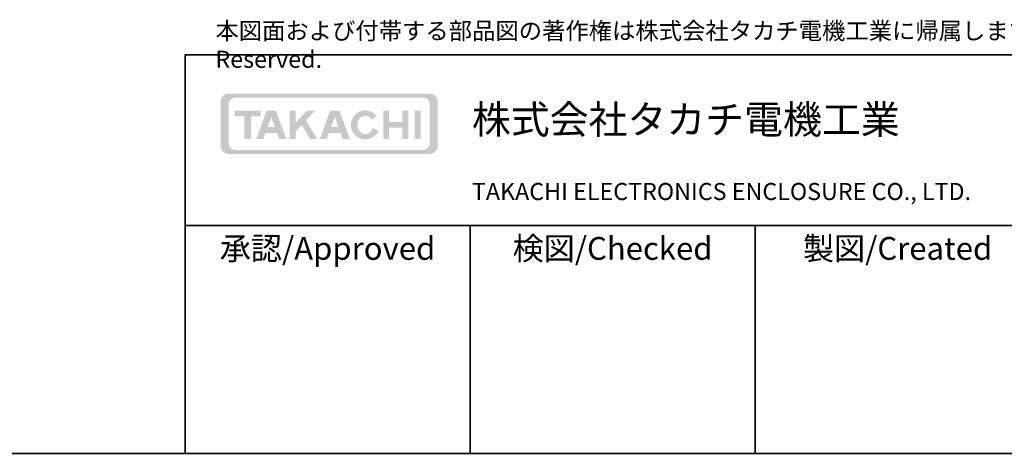
# Model space of a CAD drawing. Units: millimetres. Extents: x 72 to 9106, y 40 to 1445.
# Drawn here: x 1050 to 1482, y 40 to 230 of the extents above; entities that cross this region are included whole.
import ezdxf

# ---------------------------------------------------------------- set-up
doc = ezdxf.new("R2010")
doc.units = ezdxf.units.MM
doc.header["$LTSCALE"] = 5
for name, color, linetype, lineweight in [('Border (ISO)', 7, 'Continuous', 35), ('Hatch (ISO)', 1, 'Continuous', 18), ('Title (ISO)', 7, 'Continuous', 35)]:
    doc.layers.add(name, color=color, linetype=linetype, lineweight=lineweight)
doc.styles.add('Note Text (TK)', font='MS PGothic.ttf')
doc.styles.add('takachi1', font='MS PGothic.ttf', dxfattribs={"height": 2.5})
doc.styles.add('文字スタイル67', font='arial.ttf')

# ---------------------------------------------------------------- blocks, each defined once
blk = doc.blocks.new('図面枠 tk図枠')
at = {"layer": 'Border (ISO)'}
blk.add_line((14.50000000000001, 8.000000000000007), (405.4999999999999, 8.000000000000007), dxfattribs=at)
blk = doc.blocks.new('表題欄 tk表題欄')
at = {"layer": 'Hatch (ISO)'}
h = blk.add_hatch(color=256, dxfattribs=at)
edge = h.paths.add_edge_path(flags=0)
edge.add_arc((95.57537688673352, 236.2990653650367), 0.5958259999999996, 269.9999999999897, 360)
edge.add_line((96.17120288673351, 236.2990653650368), (96.17120288673348, 239.7107813650365))
edge.add_arc((95.5753768867335, 239.7107813650366), 0.5958259999999996, 0, 90.0000000000068)
edge.add_line((95.57537688673342, 240.3066073650366), (79.13710888673356, 240.3066073650366))
edge.add_arc((79.13710888673353, 239.7107813650366), 0.5958259999999996, 89.99999999999744, 180)
edge.add_line((78.54128288673353, 239.7107813650365), (78.54128288673331, 236.2990653650368))
edge.add_arc((79.13710888673332, 236.2990653650365), 0.5958259999999996, 180, 270.0000000000231)
edge.add_line((79.13710888673356, 235.7032393650365), (95.57537688673342, 235.7032393650367))
edge = h.paths.add_edge_path()
edge.add_line((77.83935088673357, 239.9556413650366), (77.83935088673357, 236.0542053650368))
edge.add_arc((78.54128288673346, 236.0542053650367), 0.7019319999998935, 180, 270.0000000000087)
edge.add_line((78.54128288673357, 235.3522733650368), (96.17120288673352, 235.3522733650368))
edge.add_arc((96.17120288673351, 236.0542053650367), 0.7019319999998921, 270, 360)
edge.add_line((96.8731348867334, 236.0542053650368), (96.87313488673352, 239.9556413650366))
edge.add_arc((96.1712028867336, 239.9556413650367), 0.7019319999998921, 0, 90.00000000000873)
edge.add_line((96.17120288673348, 240.6575733650367), (78.54128288673357, 240.6575733650366))
edge.add_arc((78.54128288673357, 239.9556413650366), 0.7019319999999984, 90, 180)
for points in [[(79.07181288673355, 239.1476033650369), (79.07181288673355, 238.6578833650367), (79.92066088673353, 238.6578833650367), (79.92066088673353, 236.6581933650368), (80.50832488673353, 236.6581933650368), (80.50832488673353, 238.6578833650367), (81.35717288673355, 238.6578833650367), (81.35717288673355, 239.1476033650369)], [(85.68407849525303, 236.6581933650368), (84.9434673993943, 237.8918698287545), (84.41792288673358, 237.3246628822781), (84.41792288673358, 236.6581933650368), (83.89555488673355, 236.6581933650368), (83.89555488673355, 239.1476033650369), (84.41792288673358, 239.1476033650369), (84.41792288673358, 238.0993979968839), (85.38913556809511, 239.1476033650369), (86.10696490847272, 239.1476033650369), (85.31925422435492, 238.2974470774499), (86.30334488673353, 236.6581933650368)], [(92.09142939614459, 239.1476033650369), (92.09142939614459, 236.6581933650368), (92.60971639614465, 236.6581933650368), (92.60971639614465, 237.6580383650368), (93.76872039614462, 237.6580383650368), (93.76872039614462, 236.6581933650368), (94.28700739614459, 236.6581933650368), (94.28700739614459, 239.1476033650369), (93.76872039614462, 239.1476033650369), (93.76872039614462, 238.1477583650367), (92.60971639614465, 238.1477583650367), (92.60971639614465, 239.1476033650369)], [(94.84202339614467, 239.1476033650369), (94.84202339614467, 236.6581933650368), (95.36439139614473, 236.6581933650368), (95.36439139614473, 239.1476033650369)]]:
    blk.add_hatch(color=256, dxfattribs=at).paths.add_polyline_path(points)
h = blk.add_hatch(color=256, dxfattribs=at)
h.paths.add_polyline_path([(82.59020695886475, 237.7110913650368), (81.95242681460243, 237.7110913650368), (82.27131688673356, 238.5794973650367)], flags=0)
h.paths.add_polyline_path([(82.77903014574996, 237.1968853650368), (81.76360362771717, 237.1968853650368), (81.56578886050404, 236.6581933650368), (80.94907288673355, 236.6581933650368), (81.86321688673357, 239.1476033650369), (82.67941688673353, 239.1476033650369), (83.59356088673351, 236.6581933650368), (82.97684491296302, 236.6581933650368)])
h = blk.add_hatch(color=256, dxfattribs=at)
h.paths.add_polyline_path([(87.52707281460246, 237.7110913650368), (88.16485295886469, 237.7110913650368), (87.84596288673359, 238.5794973650367)], flags=0)
h.paths.add_polyline_path([(87.14043486050403, 236.6581933650368), (87.3382496277172, 237.1968853650368), (88.35367614574989, 237.1968853650368), (88.551490912963, 236.6581933650368), (89.16820688673343, 236.6581933650368), (88.25406288673352, 239.1476033650369), (87.43786288673356, 239.1476033650369), (86.52371888673358, 236.6581933650368)])
h = blk.add_hatch(color=256, dxfattribs=at)
edge = h.paths.add_edge_path()
edge.add_arc((90.52309888673334, 237.9028983650369), 1.273272000000011, 38.55054079078439, 336.5820184016556)
edge.add_line((91.69149139614446, 237.3968543650369), (91.17255542714857, 237.6216113977801))
edge.add_ellipse((90.52309888673352, 237.9028983650369), major_axis=(0, -0.7998759999999119), ratio=0.8673469387756529, start_angle=128.5505407907963, end_angle=426.582018401653, ccw=False)
edge.add_line((91.09381514418376, 238.3576891122095), (91.51887237036831, 238.6964075050431))
at = {"layer": 'Title (ISO)'}
for p, q in [((74.70882392282105, 244.052739026017), (255.7088239228211, 244.052739026017)), ((74.70882392282105, 209.052739026017), (74.70882392282105, 244.052739026017)), ((74.70882392282105, 229.052739026017), (230.7088239228211, 229.052739026017)), ((99.70882392282108, 229.052739026017), (99.70882392282108, 209.052739026017)), ((124.708823922821, 229.052739026017), (124.708823922821, 209.052739026017)), ((255.7088239228211, 209.052739026017), (74.70882392282105, 209.052739026017))]:
    blk.add_line(p, q, dxfattribs=at)
at = {"layer": 'Title (ISO)', "color": 7, "attachment_point": 4, "line_spacing_factor": 1.5, "style": 'Note Text (TK)'}
for s, insert, char_height in [('株式会社タカチ電機工業', (99.87313488673345, 238.052739026017), 2.5), ('\\fArial|b0|i0;\\H1.4986;TAKACHI ELECTRONICS ENCLOSURE CO., LTD.', (99.87313488673342, 232.052739026017), 1.49859994649887)]:
    blk.add_mtext(s, dxfattribs=dict(at, insert=insert, char_height=char_height))
at = {"layer": 'Title (ISO)', "color": 1, "char_height": 2.000000029802322, "attachment_point": 5, "line_spacing_factor": 1.5, "style": 'Note Text (TK)'}
for s, insert in [('\\fＭＳ Ｐゴシック|b0|i0;\\H2.0000;承認/Approved', (87.20882392282108, 227.052739026017)), ('\\fＭＳ Ｐゴシック|b0|i0;\\H2.0000;検図/Checked', (112.208823922821, 227.052739026017)), ('\\fＭＳ Ｐゴシック|b0|i0;\\H2.0000;製図/Created', (137.2088239228211, 227.052739026017))]:
    blk.add_mtext(s, dxfattribs=dict(at, insert=insert))
at = {"layer": 'Title (ISO)', "color": 7}
for tag, p, height, style in [('<品名>_001', (157.524164831912, 235.724614026017), 2.5, 'Note Text (TK)'), ('<Title>_001', (157.4482509312165, 230.5527390111159), 2.000000029802322, '文字スタイル67'), ('<尺度>_001', (240.3821193773665, 222.302739026017), 2.5, 'Note Text (TK)'), ('<ページ_No.>_001', (237.9488807410029, 213.302739026017), 2.5, 'Note Text (TK)'), ('<総ページ数>_001', (246.7997330137301, 213.302739026017), 2.5, 'Note Text (TK)'), ('作成日_001', (175.5895057410029, 211.2814322078352), 2.5, 'Note Text (TK)')]:
    blk.add_attdef(tag, p, '', height=height, dxfattribs=dict(at, style=style))

msp = doc.modelspace()

# ---------------------------------------------------------------- block references
at = {"xscale": 5, "yscale": 5, "zscale": 5}
for name, p in [('図面枠 tk図枠', (0, 0)), ('表題欄 tk表題欄', (748.9558803858943, -1005.263695130085))]:
    msp.add_blockref(name, p, dxfattribs=at)

# ---------------------------------------------------------------- texts
at = {"insert": (1135.82648321351, 229.3264829367672), "char_height": 7.5, "attachment_point": 1, "style": 'takachi1'}
msp.add_mtext_dynamic_manual_height_columns('{\\fMeiryo UI|b0|i0|c128|p50;本図面および付帯する部品図の著作権は株式会社タカチ電機工業に帰属します。 / Copyright (C)  TAKACHI ELECTRONICS ENCLOSURE CO., LTD. All Rights Reserved.}', width=758.6735167864899, gutter_width=50, heights=[0], dxfattribs=at)

doc.saveas('drawing.dxf')
